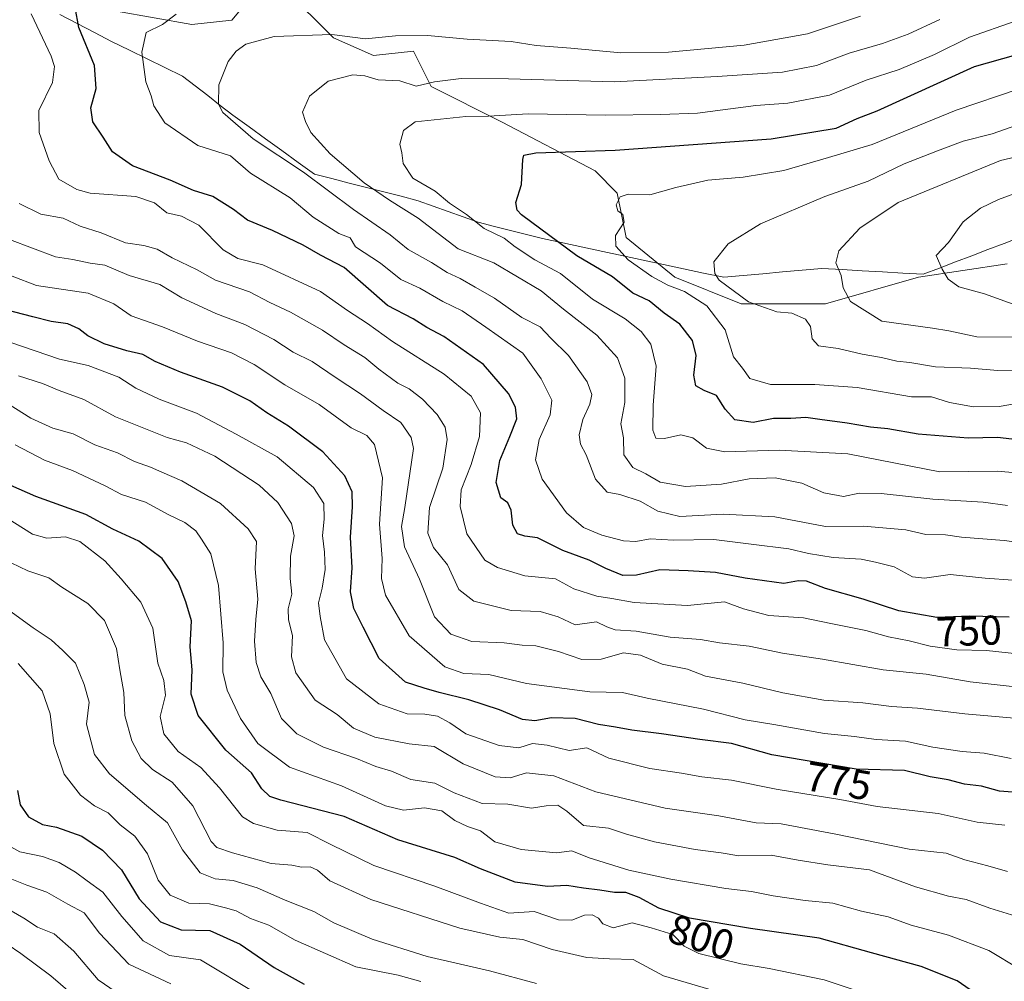
# Model space of a CAD drawing. Units: metres. Extents: x 661919 to 665384, y 4734959 to 4737353.
# Drawn here: x 664787 to 665024, y 4735332 to 4735564 of the extents above; entities that cross this region are included whole.
import ezdxf
from ezdxf.enums import TextEntityAlignment as Align

# ---------------------------------------------------------------- set-up
doc = ezdxf.new("R2010")
doc.units = ezdxf.units.M
doc.header["$MEASUREMENT"] = 0
for name, color, linetype, lineweight in [('Arbolado forestal CxS', 92, 'Continuous', 0), ('Corriente natural lineal', 142, 'Continuous', 13), ('Curva de nivel maestra', 36, 'Continuous', 30), ('Curva de nivel normal', 36, 'Continuous', 0), ('Rótulo de curva de nivel directora', 19, 'Continuous', 0)]:
    doc.layers.add(name, color=color, linetype=linetype, lineweight=lineweight)
doc.styles.add('Arial', font='txt', dxfattribs={"height": 0.2})

# ---------------------------------------------------------------- blocks, each defined once
blk = doc.blocks.new('*U178')
at = {"layer": 'Curva de nivel normal', "color": 36, "linetype": 'Continuous', "lineweight": 0}
blk.add_polyline3d([(664780.29, 4735343.63, 845), (664787.02, 4735339.12, 845), (664794.24, 4735333.71, 845), (664800.63, 4735328.19, 845)], dxfattribs=at)
blk = doc.blocks.new('*U181')
at = {"layer": 'Curva de nivel normal', "color": 36, "linetype": 'Continuous', "lineweight": 0}
blk.add_polyline3d([(665027.71, 4735547.62, 720), (665012.56, 4735542.47, 720), (664992.3, 4735534.16, 720), (664981.74, 4735531.03, 720), (664971.02, 4735527.93, 720), (664961.15, 4735526.32, 720), (664952.68, 4735525.57, 720), (664944.97, 4735523.82, 720), (664938.64, 4735522.07, 720), (664933.46, 4735522.18, 720), (664931.54, 4735521.58, 720), (664930.58, 4735519.66, 720), (664930.92, 4735518.16, 720), (664932.14, 4735517.28, 720), (664932.45, 4735515.48, 720), (664930.4, 4735512.21, 720), (664930.49, 4735509.66, 720), (664933.42, 4735506.35, 720), (664939.17, 4735502.38, 720), (664943.03, 4735500.28, 720), (664947.02, 4735498.73, 720), (664952.44, 4735495.28, 720), (664956.84, 4735489.5, 720), (664958.85, 4735482.95, 720), (664960.99, 4735480.23, 720), (664962.81, 4735477.79, 720), (664967.76, 4735476.31, 720), (664978.48, 4735476.29, 720), (664988.64, 4735475.58, 720), (665001.8, 4735473.33, 720), (665006.62, 4735473.36, 720), (665010.91, 4735471.97, 720), (665016.76, 4735470.94, 720), (665022.92, 4735470.99, 720), (665027.12, 4735471.71, 720)], dxfattribs=at)
blk = doc.blocks.new('*U186')
at = {"layer": 'Curva de nivel normal', "color": 36, "linetype": 'Continuous', "lineweight": 0}
blk.add_polyline3d([(664781.99, 4735472.89, 790), (664789.38, 4735468.23, 790), (664794.73, 4735465.8, 790), (664799.62, 4735464.41, 790), (664804.82, 4735461.8, 790), (664810.3, 4735459.8, 790), (664814.42, 4735457.75, 790), (664818.26, 4735456.42, 790), (664820.98, 4735455.16, 790), (664825.85, 4735453.12, 790), (664835.12, 4735447.65, 790), (664841.8, 4735441.55, 790), (664843.86, 4735438.45, 790), (664843.53, 4735431.83, 790), (664844.18, 4735424.55, 790), (664843.7, 4735419.65, 790), (664843.35, 4735414.43, 790), (664843.72, 4735409.32, 790), (664844.85, 4735405.83, 790), (664847.25, 4735401.84, 790), (664849.85, 4735395.76, 790), (664853.54, 4735392.11, 790), (664859.99, 4735388.9, 790), (664867.93, 4735386.17, 790), (664872.62, 4735384.2, 790), (664876.37, 4735383.06, 790), (664881.04, 4735381.08, 790), (664886.82, 4735380.18, 790), (664891.46, 4735377.83, 790), (664898.27, 4735375.3, 790), (664904.45, 4735375.11, 790), (664910.1, 4735374.19, 790), (664913.68, 4735374.76, 790), (664916.48, 4735374.89, 790), (664918.66, 4735373.46, 790), (664922.64, 4735370, 790), (664928.67, 4735369.35, 790), (664933.02, 4735367.89, 790), (664939.81, 4735366.06, 790), (664949.63, 4735364.22, 790), (664955.84, 4735363.42, 790), (664960.17, 4735362.65, 790), (664967.97, 4735362.81, 790), (664974.46, 4735361.6, 790), (664981.61, 4735360.53, 790), (664991.64, 4735359.26, 790), (665002.74, 4735355.16, 790), (665010.68, 4735352.96, 790), (665014.96, 4735352.15, 790), (665020.7, 4735350.04, 790), (665026.93, 4735348.12, 790)], dxfattribs=at)
blk = doc.blocks.new('*U187')
at = {"layer": 'Curva de nivel normal', "color": 36, "linetype": 'Continuous', "lineweight": 0}
blk.add_polyline3d([(665028.91, 4735454.82, 730), (665022.47, 4735455.39, 730), (665008.63, 4735455.28, 730), (664986.42, 4735459.57, 730), (664969.83, 4735460.5, 730), (664956.77, 4735460.06, 730), (664952.32, 4735460.96, 730), (664949.04, 4735463.49, 730), (664946.17, 4735464.17, 730), (664942.25, 4735463.26, 730), (664940.12, 4735463.36, 730), (664939.41, 4735465.32, 730), (664939.48, 4735471.36, 730), (664940.24, 4735480.7, 730), (664938.93, 4735486.02, 730), (664936.56, 4735489.12, 730), (664932.74, 4735492.16, 730), (664924.86, 4735496.88, 730), (664917.14, 4735503.12, 730), (664910.98, 4735506.41, 730), (664906.21, 4735509.53, 730), (664903.53, 4735511.62, 730), (664898.76, 4735513.96, 730), (664894.49, 4735517.34, 730), (664890.37, 4735520.02, 730), (664886.9, 4735522.92, 730), (664881.5, 4735526.06, 730), (664879.16, 4735529.62, 730), (664878.88, 4735532.19, 730), (664878.41, 4735534.29, 730), (664879.28, 4735537.54, 730), (664882.08, 4735539.63, 730), (664894.3, 4735540.96, 730), (664899.78, 4735541.02, 730), (664909.31, 4735541.58, 730), (664928.02, 4735541.26, 730), (664941.22, 4735541.45, 730), (664950.15, 4735541.75, 730), (664964.2, 4735543.56, 730), (664971.97, 4735544.18, 730), (664982.03, 4735546.07, 730), (664990.84, 4735549.7, 730), (664998.8, 4735552.26, 730), (665007.34, 4735555.91, 730), (665015.73, 4735560.04, 730), (665026.8, 4735563.91, 730)], dxfattribs=at)
blk = doc.blocks.new('*U189')
at = {"layer": 'Curva de nivel normal', "color": 36, "linetype": 'Continuous', "lineweight": 0}
blk.add_polyline3d([(664824.46, 4735565.62, 745), (664821.17, 4735563.12, 745), (664817.19, 4735561.22, 745), (664816.18, 4735556.44, 745), (664817.1, 4735549.32, 745), (664818.44, 4735545.96, 745), (664819.05, 4735543.54, 745), (664821.68, 4735539.39, 745), (664829.69, 4735533.96, 745), (664837.56, 4735531.46, 745), (664842.38, 4735527.27, 745), (664851.91, 4735521.31, 745), (664857.47, 4735516.7, 745), (664863.68, 4735512.74, 745), (664866.37, 4735511.66, 745), (664867.72, 4735509.52, 745), (664873.72, 4735505.54, 745), (664878.64, 4735501.63, 745), (664883.22, 4735499.57, 745), (664888.72, 4735496.34, 745), (664893.39, 4735494.04, 745), (664899.16, 4735490.1, 745), (664908.08, 4735483.88, 745), (664912.5, 4735477.68, 745), (664915.05, 4735472.55, 745), (664914.62, 4735469.01, 745), (664911.97, 4735463.08, 745), (664911.07, 4735458.16, 745), (664912.74, 4735453.48, 745), (664918.61, 4735445.34, 745), (664922.7, 4735441.81, 745), (664927.08, 4735439.99, 745), (664932.34, 4735438.58, 745), (664935.28, 4735438.46, 745), (664938.79, 4735439.13, 745), (664944.35, 4735438.78, 745), (664954.07, 4735438.94, 745), (664963.12, 4735437.78, 745), (664972.18, 4735436.72, 745), (664976.92, 4735435.58, 745), (664982.92, 4735434.57, 745), (664989.64, 4735434.16, 745), (664993.13, 4735433.45, 745), (664997.59, 4735432.35, 745), (665002.02, 4735429.97, 745), (665004.88, 4735429.6, 745), (665011.1, 4735430.53, 745), (665019.58, 4735429.62, 745), (665026.22, 4735429.12, 745)], dxfattribs=at)
blk = doc.blocks.new('*U190')
at = {"layer": 'Curva de nivel normal', "color": 36, "linetype": 'Continuous', "lineweight": 0}
blk.add_polyline3d([(665030.4, 4735403.03, 760), (665015.96, 4735404.6, 760), (665005.3, 4735406.48, 760), (664994.97, 4735407.5, 760), (664980.31, 4735410.1, 760), (664970.64, 4735411.51, 760), (664962.64, 4735413.25, 760), (664955.5, 4735414.04, 760), (664950.92, 4735414.84, 760), (664943.55, 4735415.36, 760), (664935.34, 4735416.82, 760), (664930.34, 4735417.15, 760), (664928.28, 4735417.86, 760), (664925.85, 4735419.1, 760), (664920.69, 4735418.38, 760), (664916.57, 4735420.26, 760), (664912.2, 4735421.54, 760), (664905.2, 4735421.85, 760), (664896.21, 4735424.08, 760), (664892.61, 4735426.92, 760), (664889.89, 4735432.8, 760), (664886.53, 4735437.04, 760), (664885.13, 4735440.44, 760), (664885.52, 4735446.69, 760), (664888.76, 4735456.12, 760), (664889.78, 4735463.02, 760), (664889.28, 4735466.06, 760), (664887.35, 4735469.11, 760), (664883.86, 4735472.76, 760), (664880.67, 4735475.24, 760), (664877.94, 4735476.63, 760), (664873.32, 4735480.05, 760), (664869.98, 4735482.84, 760), (664864.96, 4735485.88, 760), (664859.72, 4735489.44, 760), (664852, 4735493.72, 760), (664847.02, 4735496.07, 760), (664842.12, 4735498.63, 760), (664833.94, 4735501.51, 760), (664829.54, 4735503.96, 760), (664823.51, 4735506.85, 760), (664819.88, 4735508.96, 760), (664816.63, 4735509.86, 760), (664812.26, 4735510.46, 760), (664806.36, 4735512.92, 760), (664801.29, 4735514.52, 760), (664797.23, 4735516.46, 760), (664791.85, 4735517.41, 760), (664786.57, 4735519.98, 760)], dxfattribs=at)
blk = doc.blocks.new('*U197')
at = {"layer": 'Curva de nivel normal', "color": 36, "linetype": 'Continuous', "lineweight": 0}
blk.add_polyline3d([(665027.92, 4735335.32, 795), (665020.41, 4735339.85, 795), (665010.68, 4735343.51, 795), (665001.71, 4735345.98, 795), (664996.19, 4735347.93, 795), (664989.75, 4735349.34, 795), (664982.84, 4735351.24, 795), (664976.16, 4735351.93, 795), (664968.44, 4735353, 795), (664963.18, 4735354.1, 795), (664956.97, 4735354.75, 795), (664943.7, 4735357, 795), (664933.64, 4735359.23, 795), (664924.08, 4735362.22, 795), (664919.84, 4735363.86, 795), (664916.15, 4735363.4, 795), (664907.67, 4735364.23, 795), (664901.3, 4735366.06, 795), (664897.85, 4735368.71, 795), (664894.69, 4735369.73, 795), (664891.64, 4735371.17, 795), (664888.48, 4735373.49, 795), (664884.32, 4735374.21, 795), (664879.3, 4735373.71, 795), (664874.92, 4735374.76, 795), (664864.33, 4735379.52, 795), (664851.81, 4735384.03, 795), (664844.17, 4735389.74, 795), (664840, 4735395.75, 795), (664836.73, 4735402.64, 795), (664835.73, 4735407.05, 795), (664835.8, 4735414.03, 795), (664834.62, 4735427.88, 795), (664832.78, 4735435.46, 795), (664830.52, 4735439.03, 795), (664829.2, 4735441.01, 795), (664826.56, 4735443.08, 795), (664822.72, 4735444.86, 795), (664817.07, 4735447.96, 795), (664811.27, 4735449.76, 795), (664807.31, 4735451.92, 795), (664799.44, 4735455.57, 795), (664792.68, 4735458.06, 795), (664785.65, 4735461.73, 795)], dxfattribs=at)
blk = doc.blocks.new('*U203')
at = {"layer": 'Curva de nivel normal', "color": 36, "linetype": 'Continuous', "lineweight": 0}
blk.add_polyline3d([(665030.63, 4735487.69, 710), (665017.57, 4735487.83, 710), (665010.76, 4735489.25, 710), (665006.82, 4735489.9, 710), (664994.64, 4735491.57, 710), (664987.07, 4735496.3, 710), (664985.27, 4735499.63, 710), (664984.78, 4735502.56, 710), (664983.49, 4735505.63, 710), (664984.22, 4735508.55, 710), (664989.29, 4735514.05, 710), (664998.58, 4735520.2, 710), (665023.24, 4735530.32, 710), (665038.68, 4735533.91, 710)], dxfattribs=at)
blk = doc.blocks.new('*U205')
at = {"layer": 'Curva de nivel normal', "color": 36, "linetype": 'Continuous', "lineweight": 0}
blk.add_polyline3d([(665024.96, 4735358.86, 785), (665020.22, 4735360.29, 785), (665014.67, 4735361.66, 785), (665010.12, 4735363.27, 785), (665001.2, 4735364.24, 785), (664983.53, 4735367.91, 785), (664970.31, 4735370.42, 785), (664964.31, 4735370.59, 785), (664955.31, 4735372.28, 785), (664942.35, 4735374.18, 785), (664925.66, 4735378.07, 785), (664915.55, 4735381.96, 785), (664908.97, 4735382.65, 785), (664904.97, 4735381.44, 785), (664901.4, 4735381.7, 785), (664893.69, 4735384.84, 785), (664886.66, 4735389, 785), (664880.66, 4735389.71, 785), (664872.32, 4735391.28, 785), (664867.18, 4735393.43, 785), (664863.29, 4735396.74, 785), (664857.97, 4735400.24, 785), (664853.32, 4735406.76, 785), (664852.23, 4735410.61, 785), (664852.52, 4735415.78, 785), (664851.5, 4735419.61, 785), (664851.43, 4735422.22, 785), (664852.34, 4735425.74, 785), (664851.98, 4735429.53, 785), (664852.05, 4735434.95, 785), (664852.91, 4735439.81, 785), (664852.26, 4735442.83, 785), (664848.96, 4735447.86, 785), (664844.45, 4735452.01, 785), (664833.8, 4735459.03, 785), (664826.96, 4735462.27, 785), (664822.31, 4735463.54, 785), (664809.8, 4735468.53, 785), (664802.17, 4735472.73, 785), (664796.2, 4735474.88, 785), (664792.23, 4735476.58, 785), (664786.41, 4735478.42, 785)], dxfattribs=at)
blk = doc.blocks.new('*U206')
at = {"layer": 'Curva de nivel normal', "color": 36, "linetype": 'Continuous', "lineweight": 0}
blk.add_polyline3d([(664989.51, 4735565.12, 740), (664976.67, 4735560.89, 740), (664961.46, 4735558.13, 740), (664943.19, 4735556.44, 740), (664931.69, 4735556.32, 740), (664919.63, 4735557.45, 740), (664911.27, 4735558.02, 740), (664905.22, 4735558.99, 740), (664894.66, 4735559.57, 740), (664885.04, 4735560.44, 740), (664877.37, 4735560.39, 740), (664870.08, 4735559.63, 740), (664862.02, 4735560.7, 740), (664848.12, 4735560.23, 740), (664841.27, 4735558.4, 740), (664838.88, 4735556.66, 740), (664837, 4735554.2, 740), (664834.74, 4735548.54, 740), (664834.69, 4735543.9, 740), (664835.67, 4735541.87, 740), (664843, 4735535.54, 740), (664855.17, 4735527.55, 740), (664867.18, 4735518.55, 740), (664876.04, 4735512.38, 740), (664880.43, 4735508.85, 740), (664886, 4735505.7, 740), (664889.77, 4735503.29, 740), (664892.97, 4735501.88, 740), (664896.52, 4735499.76, 740), (664901.2, 4735497.11, 740), (664907.82, 4735492.51, 740), (664912.22, 4735490.24, 740), (664914.82, 4735487.5, 740), (664919.06, 4735483.34, 740), (664923.56, 4735476.92, 740), (664924.72, 4735473.88, 740), (664924.18, 4735471.55, 740), (664922.55, 4735467.88, 740), (664921.61, 4735464.21, 740), (664921.95, 4735461.96, 740), (664923.3, 4735459.35, 740), (664925.57, 4735453.48, 740), (664928.42, 4735450.33, 740), (664931.48, 4735449.8, 740), (664936.36, 4735448.21, 740), (664940.64, 4735445.78, 740), (664945.9, 4735444.46, 740), (664956.33, 4735445.08, 740), (664968.8, 4735444.37, 740), (664981.04, 4735442.11, 740), (664990.21, 4735442.12, 740), (665000.42, 4735441.31, 740), (665005.22, 4735440.12, 740), (665009.96, 4735440.06, 740), (665013.84, 4735439.52, 740), (665024.13, 4735438.69, 740), (665042.49, 4735436.29, 740)], dxfattribs=at)
blk = doc.blocks.new('*U215')
at = {"layer": 'Curva de nivel normal', "color": 36, "linetype": 'Continuous', "lineweight": 0}
blk.add_polyline3d([(664955.66, 4735329.72, 810), (664941.97, 4735333.72, 810), (664934.64, 4735337.63, 810), (664928.92, 4735337.83, 810), (664923.45, 4735338.18, 810), (664915.12, 4735340.08, 810), (664908.07, 4735342.47, 810), (664902.49, 4735343.02, 810), (664892.82, 4735345.22, 810), (664871.43, 4735352.16, 810), (664861.47, 4735356.67, 810), (664858.52, 4735359.24, 810), (664856.78, 4735360, 810), (664854.7, 4735359.94, 810), (664852.32, 4735360.38, 810), (664847.32, 4735360.84, 810), (664838.07, 4735363.35, 810), (664834.27, 4735364.7, 810), (664832.91, 4735366.15, 810), (664828.46, 4735374.7, 810), (664823.52, 4735380.43, 810), (664818.77, 4735383.46, 810), (664815.98, 4735386.16, 810), (664813.78, 4735390.38, 810), (664812.07, 4735396.53, 810), (664811.85, 4735402.04, 810), (664810.88, 4735407.52, 810), (664810.06, 4735412.63, 810), (664807.18, 4735419.42, 810), (664803.12, 4735423.5, 810), (664796.89, 4735427.42, 810), (664793.78, 4735429.7, 810), (664788.64, 4735431.35, 810), (664782.65, 4735434.28, 810)], dxfattribs=at)
blk = doc.blocks.new('*U218')
at = {"layer": 'Curva de nivel normal', "color": 36, "linetype": 'Continuous', "lineweight": 0}
blk.add_polyline3d([(665024.3, 4735370.04, 780), (665017.63, 4735370.78, 780), (665008.19, 4735372.9, 780), (664993.53, 4735374.53, 780), (664984.46, 4735376.24, 780), (664969.16, 4735378.77, 780), (664958.39, 4735380.92, 780), (664951.2, 4735381.72, 780), (664946.31, 4735382.62, 780), (664938.64, 4735383.72, 780), (664928.81, 4735386.23, 780), (664923.45, 4735388.7, 780), (664919.24, 4735388.06, 780), (664913.9, 4735389.34, 780), (664910.42, 4735389.76, 780), (664907.12, 4735388.72, 780), (664902.34, 4735389.26, 780), (664894.33, 4735392.09, 780), (664890.48, 4735394.77, 780), (664887.44, 4735396.38, 780), (664884.43, 4735396.83, 780), (664880.14, 4735396.93, 780), (664873.35, 4735399.35, 780), (664865.54, 4735405.35, 780), (664860.24, 4735414.76, 780), (664859.2, 4735420.35, 780), (664858.74, 4735423.64, 780), (664859.64, 4735427.22, 780), (664860.38, 4735431.73, 780), (664860.25, 4735435.88, 780), (664859.7, 4735439.88, 780), (664860.17, 4735443.88, 780), (664860.03, 4735447.62, 780), (664857.53, 4735451.48, 780), (664848.77, 4735458.87, 780), (664838.94, 4735464.36, 780), (664829.32, 4735469.41, 780), (664820.34, 4735472.78, 780), (664814.76, 4735475.47, 780), (664810.61, 4735478.1, 780), (664803.22, 4735480.93, 780), (664796.33, 4735482.46, 780), (664784.58, 4735486.43, 780)], dxfattribs=at)
blk = doc.blocks.new('*U221')
at = {"layer": 'Curva de nivel normal', "color": 36, "linetype": 'Continuous', "lineweight": 0}
blk.add_polyline3d([(665025.83, 4735386.1, 770), (665019.3, 4735387.41, 770), (665013.96, 4735387.83, 770), (665006.96, 4735388.83, 770), (665000.3, 4735390.28, 770), (664993.26, 4735390.75, 770), (664988.07, 4735391.44, 770), (664980.76, 4735392.18, 770), (664968.6, 4735394.37, 770), (664961.68, 4735395.46, 770), (664951.62, 4735398.05, 770), (664938.04, 4735400.7, 770), (664932.12, 4735402.02, 770), (664924.23, 4735402.22, 770), (664908.93, 4735404.18, 770), (664899.81, 4735406.4, 770), (664893.83, 4735406.59, 770), (664889.26, 4735408.22, 770), (664880.66, 4735415.74, 770), (664874.95, 4735425.52, 770), (664873.95, 4735429.51, 770), (664874.14, 4735434.35, 770), (664873.46, 4735442.62, 770), (664874.23, 4735453.77, 770), (664872.28, 4735461.84, 770), (664870.44, 4735464.01, 770), (664866.62, 4735465.85, 770), (664858.91, 4735471.48, 770), (664850.66, 4735476.24, 770), (664843.25, 4735481.14, 770), (664837.76, 4735483.95, 770), (664829.58, 4735486.8, 770), (664821.19, 4735490.23, 770), (664813.6, 4735492.89, 770), (664809.45, 4735495.8, 770), (664803.25, 4735498.32, 770), (664790.76, 4735500.18, 770), (664784.88, 4735502.45, 770)], dxfattribs=at)
blk = doc.blocks.new('*U222')
at = {"layer": 'Curva de nivel normal', "color": 36, "linetype": 'Continuous', "lineweight": 0}
blk.add_polyline3d([(664784.11, 4735421.94, 815), (664789.94, 4735417.64, 815), (664794.27, 4735414.75, 815), (664797.14, 4735412.19, 815), (664800.2, 4735409.11, 815), (664802.28, 4735403.94, 815), (664803.43, 4735399.7, 815), (664802.79, 4735394.38, 815), (664804.78, 4735387.1, 815), (664808.34, 4735382.47, 815), (664817.26, 4735374.84, 815), (664822.32, 4735370.63, 815), (664825.98, 4735364.14, 815), (664830.2, 4735358.59, 815), (664833.87, 4735357.11, 815), (664838.17, 4735356.74, 815), (664844.01, 4735354.91, 815), (664850.77, 4735351.98, 815), (664857.62, 4735349.23, 815), (664862.44, 4735346.52, 815), (664871.69, 4735342.6, 815), (664884.98, 4735338.42, 815), (664900.01, 4735334.94, 815), (664911.31, 4735331.86, 815)], dxfattribs=at)
blk = doc.blocks.new('*U223')
at = {"layer": 'Curva de nivel normal', "color": 36, "linetype": 'Continuous', "lineweight": 0}
blk.add_polyline3d([(665032.1, 4735395.37, 765), (665014.63, 4735396.92, 765), (665003.21, 4735398.3, 765), (664996.96, 4735398.69, 765), (664990.05, 4735399.53, 765), (664980.64, 4735400.17, 765), (664970.75, 4735401.95, 765), (664961.09, 4735404.32, 765), (664952.09, 4735405.96, 765), (664947.75, 4735407.69, 765), (664941.66, 4735408.92, 765), (664936.44, 4735411.02, 765), (664932.34, 4735411.6, 765), (664926.92, 4735410.11, 765), (664922.28, 4735409.99, 765), (664916.64, 4735411.91, 765), (664911.2, 4735413.3, 765), (664907.89, 4735413.47, 765), (664903.56, 4735414, 765), (664895.72, 4735414.36, 765), (664890.66, 4735416.14, 765), (664886.76, 4735420.31, 765), (664883.12, 4735429.4, 765), (664879.48, 4735437.21, 765), (664878.81, 4735442.07, 765), (664879.58, 4735446.63, 765), (664881.69, 4735460.88, 765), (664881.1, 4735463.56, 765), (664878.61, 4735467.16, 765), (664874.36, 4735470.08, 765), (664868.9, 4735474.1, 765), (664862.79, 4735478.1, 765), (664857.27, 4735481.86, 765), (664852.66, 4735484.09, 765), (664847.97, 4735487.2, 765), (664840.98, 4735490.8, 765), (664833.98, 4735493.41, 765), (664825.78, 4735497.22, 765), (664820.5, 4735500.39, 765), (664813.11, 4735502.56, 765), (664807.22, 4735505.05, 765), (664803.74, 4735505.61, 765), (664799.54, 4735506.44, 765), (664795.34, 4735507.11, 765), (664784.24, 4735511.27, 765)], dxfattribs=at)
blk = doc.blocks.new('*U224')
at = {"layer": 'Curva de nivel normal', "color": 36, "linetype": 'Continuous', "lineweight": 0}
blk.add_polyline3d([(664883.46, 4735332.34, 820), (664877.95, 4735333.86, 820), (664867.78, 4735335.92, 820), (664853.14, 4735342.34, 820), (664846.76, 4735345.91, 820), (664842.34, 4735347.57, 820), (664838.89, 4735349.44, 820), (664836.32, 4735350.13, 820), (664832.45, 4735351.06, 820), (664827.51, 4735351.22, 820), (664823.02, 4735353.18, 820), (664820.1, 4735356.76, 820), (664817.55, 4735363.18, 820), (664814.5, 4735367.39, 820), (664810.97, 4735370.17, 820), (664808.04, 4735373.05, 820), (664804.73, 4735374.7, 820), (664801.34, 4735377.26, 820), (664797.48, 4735382.37, 820), (664794.97, 4735389.79, 820), (664794.04, 4735396.89, 820), (664792.13, 4735402.44, 820), (664786.34, 4735409.03, 820)], dxfattribs=at)
blk = doc.blocks.new('*U225')
at = {"layer": 'Curva de nivel normal', "color": 36, "linetype": 'Continuous', "lineweight": 0}
blk.add_polyline3d([(665032.62, 4735479.89, 715), (665022.63, 4735479.7, 715), (665016.03, 4735480.22, 715), (665007.56, 4735480.56, 715), (665001.35, 4735481.58, 715), (664998.21, 4735481.95, 715), (664994.53, 4735482.8, 715), (664989.87, 4735483.62, 715), (664984.13, 4735484.96, 715), (664979.37, 4735485.62, 715), (664977.81, 4735487.3, 715), (664977.42, 4735490.3, 715), (664976.23, 4735492.03, 715), (664972.94, 4735493.49, 715), (664969.29, 4735493.81, 715), (664962.45, 4735496.24, 715), (664955.41, 4735501.49, 715), (664954.32, 4735503.1, 715), (664954.12, 4735505.88, 715), (664957.56, 4735510.21, 715), (664965.4, 4735515.09, 715), (664980.84, 4735521.65, 715), (664991.34, 4735525.37, 715), (665000.04, 4735529.56, 715), (665008.07, 4735532.69, 715), (665014.2, 4735534.97, 715), (665021.19, 4735536.73, 715), (665032.65, 4735540.76, 715)], dxfattribs=at)
blk = doc.blocks.new('*U228')
at = {"layer": 'Curva de nivel normal', "color": 36, "linetype": 'Continuous', "lineweight": 0}
blk.add_polyline3d([(665028.03, 4735495.06, 705), (665019.38, 4735498.15, 705), (665013.19, 4735499.9, 705), (665010.61, 4735501.72, 705), (665009.14, 4735504.15, 705), (665007.72, 4735507.43, 705), (665010.72, 4735510.52, 705), (665014.26, 4735515.55, 705), (665018.44, 4735518.85, 705), (665022.78, 4735520.95, 705), (665044.03, 4735528.78, 705)], dxfattribs=at)
blk = doc.blocks.new('*U229')
at = {"layer": 'Curva de nivel normal', "color": 36, "linetype": 'Continuous', "lineweight": 0}
blk.add_polyline3d([(664844.23, 4735329.24, 830), (664830.3, 4735337.58, 830), (664822.85, 4735338.6, 830), (664816.48, 4735342.2, 830), (664811.32, 4735348.04, 830), (664806.75, 4735353.93, 830), (664802.98, 4735356.63, 830), (664800.21, 4735358.73, 830), (664796.23, 4735361.05, 830), (664792.21, 4735362.52, 830), (664786.74, 4735363.61, 830), (664781.57, 4735366.46, 830)], dxfattribs=at)
blk = doc.blocks.new('*U230')
at = {"layer": 'Curva de nivel normal', "color": 36, "linetype": 'Continuous', "lineweight": 0}
blk.add_polyline3d([(664823.2, 4735331.82, 835), (664813.02, 4735336.58, 835), (664805.99, 4735343.98, 835), (664802.28, 4735348.95, 835), (664798.36, 4735350.98, 835), (664793.24, 4735353.9, 835), (664788.43, 4735355.6, 835), (664783.58, 4735357.55, 835)], dxfattribs=at)
blk = doc.blocks.new('*U232')
at = {"layer": 'Curva de nivel normal', "color": 36, "linetype": 'Continuous', "lineweight": 0}
blk.add_polyline3d([(664782.58, 4735350.63, 840), (664787.7, 4735347.65, 840), (664790.98, 4735345.49, 840), (664795.04, 4735343.85, 840), (664799.79, 4735339.69, 840), (664805.6, 4735332.75, 840), (664809.95, 4735329.83, 840)], dxfattribs=at)
blk = doc.blocks.new('*U234')
at = {"layer": 'Curva de nivel normal', "color": 36, "linetype": 'Continuous', "lineweight": 0}
blk.add_polyline3d([(664789.48, 4735565.7, 755), (664794.29, 4735555.5, 755), (664795.09, 4735552.99, 755), (664794.62, 4735549.17, 755), (664791.36, 4735542.39, 755), (664791.43, 4735537.11, 755), (664793.83, 4735530.28, 755), (664796.16, 4735525.79, 755), (664800.47, 4735523.32, 755), (664803.72, 4735522.45, 755), (664814.76, 4735521.63, 755), (664819.22, 4735520.12, 755), (664822.17, 4735517.74, 755), (664825.77, 4735516.9, 755), (664829.93, 4735514.7, 755), (664835.75, 4735508.8, 755), (664839.33, 4735506.68, 755), (664845.38, 4735505.18, 755), (664859.26, 4735498.7, 755), (664865.78, 4735494.18, 755), (664870.58, 4735491.06, 755), (664876.61, 4735486.69, 755), (664889.06, 4735478.77, 755), (664895.59, 4735473.51, 755), (664897.83, 4735469.46, 755), (664897.62, 4735463.74, 755), (664895.62, 4735457.02, 755), (664893.17, 4735450.89, 755), (664892.92, 4735446.86, 755), (664894.58, 4735440.28, 755), (664898.89, 4735433.92, 755), (664901.91, 4735432.15, 755), (664908.53, 4735430.16, 755), (664915.92, 4735429.47, 755), (664920.31, 4735427.06, 755), (664925.91, 4735425.25, 755), (664929.5, 4735424.73, 755), (664934.89, 4735423.75, 755), (664947.77, 4735423, 755), (664956.67, 4735423.91, 755), (664961.26, 4735422.23, 755), (664967.34, 4735420.59, 755), (664975.76, 4735420.09, 755), (664982.32, 4735418.66, 755), (664990.76, 4735417.01, 755), (664996.21, 4735415.46, 755), (665001.25, 4735414.5, 755), (665006.3, 4735413.23, 755), (665012.68, 4735412.37, 755), (665019.86, 4735412.19, 755), (665030.34, 4735411.04, 755)], dxfattribs=at)
blk = doc.blocks.new('*U237')
at = {"layer": 'Curva de nivel normal', "color": 36, "linetype": 'Continuous', "lineweight": 0}
blk.add_polyline3d([(664783.27, 4735444.31, 805), (664789.81, 4735440.2, 805), (664793.25, 4735439.29, 805), (664797.8, 4735439.57, 805), (664801.2, 4735438.42, 805), (664807.25, 4735433.81, 805), (664811.21, 4735429.44, 805), (664815.96, 4735423.86, 805), (664818.84, 4735417.56, 805), (664819.99, 4735409.15, 805), (664821.49, 4735404.91, 805), (664821.91, 4735401.4, 805), (664820.56, 4735396.29, 805), (664821.44, 4735392.12, 805), (664824.93, 4735387.84, 805), (664830.4, 4735383.98, 805), (664834.86, 4735379.1, 805), (664840.46, 4735372.03, 805), (664843.07, 4735370.44, 805), (664848.82, 4735368.88, 805), (664856.06, 4735368.26, 805), (664861.71, 4735365.41, 805), (664872.09, 4735360.32, 805), (664886.86, 4735355.32, 805), (664897.85, 4735351.28, 805), (664904.64, 4735348.83, 805), (664910.76, 4735349.22, 805), (664916.62, 4735347.26, 805), (664919.9, 4735347.14, 805), (664922.96, 4735348.32, 805), (664924.74, 4735348.41, 805), (664926.28, 4735347.64, 805), (664927.36, 4735346.28, 805), (664929.85, 4735345.34, 805), (664934.42, 4735346.49, 805), (664939.02, 4735345.28, 805), (664944.22, 4735343.66, 805), (664946.93, 4735340.85, 805), (664950.5, 4735339.09, 805), (664960.62, 4735336.6, 805), (664967.47, 4735335.52, 805), (664980.68, 4735332.75, 805), (664989.63, 4735329.8, 805)], dxfattribs=at)
blk = doc.blocks.new('*U238')
at = {"layer": 'Curva de nivel normal', "color": 36, "linetype": 'Continuous', "lineweight": 0}
blk.add_polyline3d([(665008.61, 4735564.32, 735), (665001.01, 4735560.78, 735), (664994.76, 4735558.52, 735), (664986.75, 4735556.17, 735), (664978.9, 4735553.26, 735), (664970.7, 4735551.6, 735), (664954.9, 4735550.56, 735), (664930.04, 4735549.27, 735), (664904.62, 4735549.98, 735), (664893.19, 4735550.09, 735), (664886.74, 4735549.3, 735), (664882.34, 4735548.23, 735), (664878.36, 4735549.5, 735), (664873.2, 4735549.77, 735), (664869.98, 4735550.78, 735), (664867.06, 4735550.95, 735), (664861.1, 4735549.42, 735), (664856.62, 4735545.82, 735), (664854.92, 4735542.02, 735), (664855.62, 4735539.76, 735), (664856.9, 4735537.05, 735), (664861.58, 4735531.95, 735), (664869.8, 4735524.98, 735), (664875.86, 4735520.79, 735), (664882.82, 4735516.39, 735), (664892.48, 4735509.05, 735), (664901.06, 4735505.63, 735), (664912.49, 4735498.93, 735), (664917.82, 4735494.48, 735), (664925.89, 4735488.19, 735), (664930.84, 4735482.72, 735), (664932.67, 4735477.86, 735), (664932.64, 4735472.01, 735), (664931.69, 4735466.85, 735), (664932.35, 4735463.49, 735), (664932.42, 4735459.33, 735), (664934.59, 4735456.27, 735), (664937.73, 4735454.78, 735), (664941.17, 4735452.78, 735), (664947.31, 4735451.69, 735), (664955.96, 4735452.3, 735), (664962.62, 4735453.57, 735), (664968.87, 4735453.77, 735), (664975.31, 4735452.55, 735), (664980.63, 4735450.2, 735), (664985.4, 4735449.31, 735), (664989.14, 4735450.13, 735), (664994.46, 4735450.03, 735), (665006.94, 4735448.64, 735), (665019.04, 4735447.96, 735), (665024.96, 4735447.16, 735)], dxfattribs=at)
blk = doc.blocks.new('*U242')
at = {"layer": 'Curva de nivel maestra', "color": 36, "linetype": 'Continuous', "lineweight": 30}
blk.add_polyline3d([(665025.3, 4735420.23, 750), (665015.82, 4735420.42, 750), (665007.85, 4735420.11, 750), (664998.7, 4735421.75, 750), (664990.13, 4735424.58, 750), (664981.05, 4735427.1, 750), (664976.45, 4735428.9, 750), (664974.54, 4735428.96, 750), (664970.96, 4735428.37, 750), (664961.64, 4735429.59, 750), (664954.53, 4735430.95, 750), (664947.91, 4735431.37, 750), (664941.05, 4735431.62, 750), (664935.46, 4735430.38, 750), (664932.19, 4735430.3, 750), (664928.09, 4735431.92, 750), (664924.08, 4735433.97, 750), (664917.67, 4735436.27, 750), (664911.56, 4735439.31, 750), (664908.51, 4735439.78, 750), (664906.74, 4735440.28, 750), (664905.64, 4735442.36, 750), (664905.27, 4735446.04, 750), (664904.47, 4735447.8, 750), (664902.75, 4735449, 750), (664901.64, 4735452.69, 750), (664902.5, 4735457.95, 750), (664904.9, 4735463.75, 750), (664906.58, 4735468.07, 750), (664906.27, 4735470.81, 750), (664904.61, 4735474.13, 750), (664898.54, 4735481.12, 750), (664889, 4735487.91, 750), (664884.86, 4735490.09, 750), (664881.61, 4735492.17, 750), (664875.44, 4735495.36, 750), (664864.94, 4735504.5, 750), (664859.24, 4735507.48, 750), (664855.09, 4735509.88, 750), (664847.72, 4735513.47, 750), (664841.64, 4735515.94, 750), (664838.3, 4735518.5, 750), (664833.29, 4735521.66, 750), (664828.64, 4735523.1, 750), (664823, 4735525.58, 750), (664813.9, 4735529.04, 750), (664809.06, 4735532.38, 750), (664806.84, 4735535.95, 750), (664804.36, 4735539.67, 750), (664803.84, 4735543.06, 750), (664805.12, 4735547.67, 750), (664804.75, 4735553.2, 750), (664801.01, 4735562.4, 750), (664800.12, 4735567.21, 750)], dxfattribs=at)
blk = doc.blocks.new('*U244')
at = {"layer": 'Curva de nivel maestra', "color": 36, "linetype": 'Continuous', "lineweight": 30}
blk.add_polyline3d([(664786.17, 4735378.41, 825), (664786.85, 4735374.98, 825), (664788.85, 4735372.07, 825), (664792.24, 4735370.2, 825), (664795.58, 4735369.54, 825), (664801.74, 4735367.37, 825), (664806.71, 4735364, 825), (664811.23, 4735359.27, 825), (664815.51, 4735352.26, 825), (664820.64, 4735346.79, 825), (664825.69, 4735344.86, 825), (664832.55, 4735344.69, 825), (664839.9, 4735341.36, 825), (664848.12, 4735335.7, 825), (664855.32, 4735331.76, 825)], dxfattribs=at)
blk = doc.blocks.new('*U250')
at = {"layer": 'Curva de nivel maestra', "color": 36, "linetype": 'Continuous', "lineweight": 30}
blk.add_polyline3d([(665028.26, 4735377.83, 775), (665023.02, 4735378.25, 775), (665018.64, 4735379.44, 775), (665014.52, 4735379.98, 775), (665010.6, 4735381.03, 775), (665006.3, 4735381.73, 775), (665000.09, 4735383.21, 775), (664988.45, 4735383.59, 775), (664968.09, 4735386.99, 775), (664958.4, 4735389.78, 775), (664950.73, 4735390.71, 775), (664941.49, 4735392.07, 775), (664934.35, 4735392.93, 775), (664930.43, 4735393.7, 775), (664926.3, 4735394.34, 775), (664920.64, 4735395.76, 775), (664914.97, 4735395.95, 775), (664910.97, 4735395.18, 775), (664907.98, 4735395.52, 775), (664902.43, 4735397.88, 775), (664895.03, 4735400.28, 775), (664887.86, 4735402.01, 775), (664884.29, 4735403.12, 775), (664879.75, 4735404.54, 775), (664873.38, 4735410.22, 775), (664869.56, 4735417.78, 775), (664867.33, 4735422.32, 775), (664866.5, 4735426.29, 775), (664866.92, 4735432.12, 775), (664866.48, 4735439.49, 775), (664867.01, 4735446.85, 775), (664866.87, 4735450.47, 775), (664865.14, 4735454.26, 775), (664859.79, 4735460.04, 775), (664851.55, 4735466.29, 775), (664846.31, 4735469.48, 775), (664842.23, 4735472.34, 775), (664835.6, 4735475.69, 775), (664825.47, 4735479.31, 775), (664819.36, 4735481.9, 775), (664816.4, 4735483.53, 775), (664812.54, 4735484.46, 775), (664807.06, 4735486.14, 775), (664803.16, 4735488.01, 775), (664801.01, 4735489.77, 775), (664798.31, 4735490.94, 775), (664794.28, 4735491.51, 775), (664789.89, 4735492.61, 775), (664783.38, 4735494.32, 775)], dxfattribs=at)
blk = doc.blocks.new('*U251')
at = {"layer": 'Curva de nivel maestra', "color": 36, "linetype": 'Continuous', "lineweight": 30}
blk.add_polyline3d([(665030.08, 4735462.64, 725), (665022.51, 4735463.5, 725), (665015.48, 4735463.39, 725), (665003.37, 4735464.31, 725), (664996.04, 4735465.62, 725), (664991.91, 4735466.03, 725), (664986.28, 4735467.02, 725), (664979.64, 4735467.84, 725), (664976.32, 4735468.36, 725), (664972.69, 4735468.14, 725), (664968.47, 4735468.08, 725), (664963.59, 4735467.19, 725), (664959.16, 4735467.8, 725), (664956.84, 4735470.34, 725), (664954.76, 4735473.67, 725), (664951.75, 4735474.84, 725), (664949.79, 4735476.02, 725), (664949.29, 4735478.55, 725), (664949.82, 4735483.33, 725), (664948.93, 4735486.92, 725), (664945.94, 4735490.84, 725), (664942.12, 4735493.53, 725), (664938.52, 4735496.45, 725), (664934.61, 4735498.35, 725), (664929.66, 4735502.24, 725), (664921.1, 4735507.34, 725), (664907.74, 4735517.25, 725), (664906.65, 4735518.37, 725), (664906.35, 4735520.21, 725), (664907.74, 4735524.55, 725), (664908.08, 4735530.6, 725), (664908.3, 4735531.61, 725), (664911.19, 4735532.16, 725), (664930.31, 4735532.82, 725), (664967.97, 4735535.53, 725), (664983.64, 4735538.11, 725), (664988.64, 4735540.46, 725), (664993.51, 4735542.28, 725), (665017, 4735552.96, 725), (665040.63, 4735559.68, 725)], dxfattribs=at)
blk = doc.blocks.new('*U253')
at = {"layer": 'Curva de nivel maestra', "color": 36, "linetype": 'Continuous', "lineweight": 30}
blk.add_polyline3d([(665018.29, 4735328.77, 800), (665012.81, 4735332.54, 800), (665004.08, 4735336.01, 800), (664992.11, 4735339.26, 800), (664979.5, 4735342.85, 800), (664962.96, 4735345.17, 800), (664948.25, 4735347.67, 800), (664940.81, 4735350.01, 800), (664936.08, 4735352.65, 800), (664932.92, 4735353.84, 800), (664930.14, 4735353.83, 800), (664926.59, 4735354.39, 800), (664922.64, 4735354.84, 800), (664918.63, 4735355.52, 800), (664913.96, 4735355.28, 800), (664906.23, 4735356.35, 800), (664897.81, 4735359.54, 800), (664891.66, 4735362.27, 800), (664877.91, 4735366.51, 800), (664864.98, 4735372.11, 800), (664849.73, 4735376.1, 800), (664847.06, 4735377, 800), (664845.12, 4735378.78, 800), (664842.59, 4735382.71, 800), (664836.43, 4735388.18, 800), (664829.76, 4735396.54, 800), (664828.06, 4735401.64, 800), (664828.27, 4735407.51, 800), (664827.84, 4735413.08, 800), (664828.13, 4735419.34, 800), (664826.78, 4735423.92, 800), (664824.95, 4735428.82, 800), (664821.11, 4735434.34, 800), (664815.43, 4735438.56, 800), (664809.15, 4735441.46, 800), (664802.65, 4735444.95, 800), (664790.62, 4735449.31, 800), (664784.58, 4735451.96, 800)], dxfattribs=at)

msp = doc.modelspace()

# ---------------------------------------------------------------- linework, layer by layer
at = {"layer": 'Arbolado forestal CxS', "color": 92, "linetype": 'Continuous', "lineweight": 0}
for points in [[(664779.1, 4735590.9, 758.3), (664792.99, 4735577, 753.06), (664810.08, 4735566.31, 746.07), (664828.24, 4735563.11, 742.19), (664837.86, 4735564.18, 741.12), (664843.2, 4735570.59, 744.06), (664850.68, 4735571.66, 744.46), (664862.43, 4735559.9, 737.26), (664872.05, 4735555.62, 735.98), (664881.66, 4735556.69, 736.63), (664885.94, 4735548.14, 732.68), (664903.03, 4735539.59, 727.15), (664925.47, 4735527.83, 721.15), (664930.81, 4735522.49, 719.47), (664932.95, 4735511.8, 719.09), (664944.7, 4735502.18, 719.78), (664960.73, 4735495.76, 716.78), (664981.03, 4735495.76, 711.81), (665003.46, 4735502.18, 706.14), (665024.83, 4735505.38, 702.65)], [(665024.83, 4735505.38, 702.65), (665003.46, 4735502.18, 706.14), (664981.03, 4735495.76, 711.81), (664981.03, 4735495.76, 711.81), (664960.73, 4735495.76, 716.78), (664944.7, 4735502.18, 719.78), (664932.95, 4735511.8, 719.09), (664930.81, 4735522.49, 719.47), (664925.47, 4735527.83, 721.15), (664903.03, 4735539.59, 727.15), (664885.94, 4735548.14, 732.68), (664881.66, 4735556.69, 736.63), (664872.05, 4735555.62, 735.98), (664862.43, 4735559.9, 737.26), (664850.68, 4735571.66, 744.46), (664843.2, 4735570.59, 744.06), (664837.86, 4735564.18, 741.12), (664828.24, 4735563.11, 742.19), (664810.08, 4735566.31, 746.07), (664792.99, 4735577, 753.06), (664779.1, 4735590.9, 758.3)], [(664779.1, 4735590.9, 758.3), (664792.99, 4735577, 753.06), (664810.08, 4735566.31, 746.07), (664828.24, 4735563.11, 742.19), (664837.86, 4735564.18, 741.12), (664843.2, 4735570.59, 744.06), (664850.68, 4735571.66, 744.46), (664862.43, 4735559.9, 737.26), (664872.05, 4735555.62, 735.98), (664881.66, 4735556.69, 736.63), (664885.94, 4735548.14, 732.68), (664903.03, 4735539.59, 727.15), (664925.47, 4735527.83, 721.15), (664930.81, 4735522.49, 719.47), (664932.95, 4735511.8, 719.09), (664944.7, 4735502.18, 719.78), (664960.73, 4735495.76, 716.78), (664981.03, 4735495.76, 711.81), (665003.46, 4735502.18, 706.14), (665024.83, 4735505.38, 702.65)], [(664779.1, 4735590.9, 758.3), (664792.99, 4735577, 753.06), (664810.08, 4735566.31, 746.07), (664828.24, 4735563.11, 742.19), (664837.86, 4735564.18, 741.12), (664843.2, 4735570.59, 744.06), (664850.68, 4735571.66, 744.46), (664862.43, 4735559.9, 737.26), (664872.05, 4735555.62, 735.98), (664881.66, 4735556.69, 736.63), (664885.94, 4735548.14, 732.68), (664903.03, 4735539.59, 727.15), (664925.47, 4735527.83, 721.15), (664930.81, 4735522.49, 719.47), (664932.95, 4735511.8, 719.09), (664944.7, 4735502.18, 719.78), (664960.73, 4735495.76, 716.78), (664981.03, 4735495.76, 711.81), (665003.46, 4735502.18, 706.14), (665024.83, 4735505.38, 702.65)]]:
    msp.add_polyline3d(points, dxfattribs=at)
at = {"layer": 'Corriente natural lineal', "color": 142, "linetype": 'Continuous', "lineweight": 13}
msp.add_polyline3d([(664796.43, 4735565.52, 752.28), (664800.58, 4735563.35, 749.97), (664804.74, 4735561.19, 748.35), (664808.89, 4735559.02, 747.29), (664813.17, 4735556.94, 745.81), (664817.44, 4735554.86, 744.3), (664821.72, 4735552.77, 743.08), (664825.99, 4735550.69, 742.2), (664829.03, 4735548.33, 741.31), (664832.06, 4735545.98, 740.42), (664835.1, 4735543.62, 739.66), (664838.13, 4735541.26, 739.43), (664842.06, 4735538.41, 738.82), (664846, 4735535.56, 739.05), (664849.93, 4735532.72, 739.2), (664853.87, 4735529.87, 739.1), (664857.8, 4735527.02, 739.29), (664861.97, 4735525.95, 737.73), (664866.15, 4735524.89, 736.56), (664870.32, 4735523.82, 735.25), (664874.49, 4735522.75, 734.14), (664878.67, 4735521.69, 733.08), (664882.84, 4735520.62, 732.6), (664886.46, 4735519.32, 732.92), (664890.08, 4735518.03, 731.93), (664893.69, 4735516.73, 730.53), (664897.31, 4735515.43, 729.5), (664901.19, 4735514.45, 728.65), (664905.07, 4735513.48, 728.05), (664908.95, 4735512.5, 727.07), (664912.83, 4735511.52, 726), (664917.68, 4735510.48, 724.61), (664922.53, 4735509.44, 723.17), (664927.38, 4735508.4, 721.94), (664932.23, 4735507.36, 720.16), (664937.09, 4735506.32, 719.38), (664941.94, 4735505.28, 718.11), (664946.79, 4735504.24, 716.79), (664951.64, 4735503.2, 715.5), (664956.49, 4735502.16, 714.72), (664961.22, 4735502.59, 713.73), (664965.95, 4735503.02, 712.73), (664970.67, 4735503.46, 712.13), (664975.4, 4735503.89, 711.5), (664980.13, 4735504.32, 710.78), (664985.02, 4735504.04, 709.83), (664989.92, 4735503.76, 708.84), (664994.81, 4735503.47, 707.48), (664999.71, 4735503.19, 706.66), (665004.6, 4735502.91, 705.98), (665008.5, 4735504.39, 705.18), (665012.4, 4735505.88, 704.46), (665016.3, 4735507.36, 703.92), (665020.19, 4735508.84, 703.32), (665024.09, 4735510.33, 702.52), (665027.99, 4735511.81, 701.63)], dxfattribs=at)

# ---------------------------------------------------------------- block references
at = {"layer": 'Curva de nivel maestra', "color": 36, "linetype": 'Continuous', "lineweight": 30}
for name in ['*U244', '*U253', '*U242', '*U250', '*U251']:
    msp.add_blockref(name, (0, 0), dxfattribs=at)
at = {"layer": 'Curva de nivel normal', "color": 36, "linetype": 'Continuous', "lineweight": 0}
for name in ['*U178', '*U232', '*U222', '*U237', '*U205', '*U186', '*U197', '*U215', '*U224', '*U229', '*U230', '*U234', '*U189', '*U206', '*U238', '*U187', '*U190', '*U223', '*U221', '*U218', '*U181', '*U225', '*U203', '*U228']:
    msp.add_blockref(name, (0, 0), dxfattribs=at)

# ---------------------------------------------------------------- texts
at = {"layer": 'Rótulo de curva de nivel directora', "color": 19, "linetype": 'Continuous', "lineweight": 0, "style": 'Arial'}
for s, rotation, p in [('750', 2.2276, (665015.64, 4735416.88)), ('775', -9.4805, (664984.19, 4735380.72)), ('800', -17.4592, (664951.07, 4735343.09))]:
    msp.add_text(s, height=7, rotation=rotation, dxfattribs=at).set_placement(p, align=Align.MIDDLE_CENTER)

doc.saveas('drawing.dxf')
